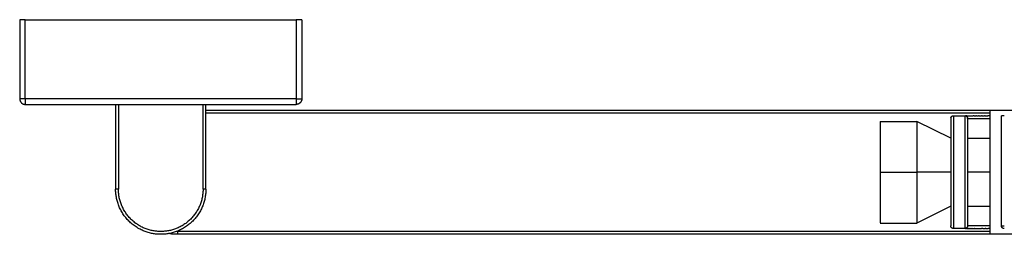
# Model space of a CAD drawing. Units: millimetres. Extents: x -3201 to -2439, y 3323 to 3973.
# Drawn here: x -3201 to -3027, y 3815 to 3853 of the extents above; entities that cross this region are included whole.
import ezdxf

# ---------------------------------------------------------------- set-up
doc = ezdxf.new("R2010")
doc.units = ezdxf.units.MM
doc.header["$MEASUREMENT"] = 0
doc.layers.add('Default$IGES level 5031011$Default', color=7, linetype='Continuous', true_color=0x000000)
doc.layers.add('Make2D$visible$tangents$Default', color=7, linetype='Continuous', true_color=0x000000)

msp = doc.modelspace()

# ---------------------------------------------------------------- linework, layer by layer
at = {"layer": 'Default$IGES level 5031011$Default'}
for points in [[(-3201.02, 3852.84), (-3201.02, 3838.84)], [(-3200.02, 3852.84), (-3201.02, 3852.84)], [(-3200.02, 3852.84), (-3152.02, 3852.84)], [(-3151.02, 3852.84), (-3152.02, 3852.84)], [(-3151.02, 3852.84), (-3151.02, 3838.84)], [(-3201.02, 3838.84), (-3201.02, 3838.82), (-3201.01, 3838.79), (-3201.01, 3838.77), (-3201.01, 3838.75), (-3201.01, 3838.72), (-3201.01, 3838.7), (-3201, 3838.68), (-3201, 3838.65), (-3200.99, 3838.63), (-3200.99, 3838.61), (-3200.98, 3838.59), (-3200.98, 3838.56), (-3200.97, 3838.54), (-3200.96, 3838.52), (-3200.95, 3838.5), (-3200.95, 3838.47), (-3200.94, 3838.45), (-3200.93, 3838.43), (-3200.91, 3838.4), (-3200.9, 3838.38), (-3200.89, 3838.36), (-3200.88, 3838.34), (-3200.87, 3838.31), (-3200.85, 3838.29), (-3200.84, 3838.27), (-3200.82, 3838.25), (-3200.81, 3838.23), (-3200.79, 3838.21), (-3200.77, 3838.19), (-3200.76, 3838.17), (-3200.74, 3838.15), (-3200.72, 3838.13)], [(-3200.72, 3838.13), (-3200.71, 3838.12), (-3200.69, 3838.1), (-3200.67, 3838.09), (-3200.65, 3838.07), (-3200.63, 3838.05), (-3200.61, 3838.04), (-3200.59, 3838.03), (-3200.57, 3838.01), (-3200.55, 3838), (-3200.53, 3837.98), (-3200.51, 3837.97), (-3200.49, 3837.96), (-3200.47, 3837.95), (-3200.44, 3837.94), (-3200.42, 3837.93), (-3200.4, 3837.92), (-3200.38, 3837.91), (-3200.35, 3837.9), (-3200.33, 3837.89), (-3200.31, 3837.88), (-3200.28, 3837.88), (-3200.26, 3837.87), (-3200.23, 3837.87), (-3200.21, 3837.86), (-3200.18, 3837.86), (-3200.16, 3837.85), (-3200.14, 3837.85), (-3200.11, 3837.85), (-3200.09, 3837.84), (-3200.06, 3837.84), (-3200.04, 3837.84), (-3200.02, 3837.84)], [(-3200.02, 3837.84), (-3152.02, 3837.84)], [(-3184.02, 3837.84), (-3184.02, 3822.84)], [(-3168.02, 3822.84), (-3168.02, 3837.84)], [(-3151.02, 3838.84), (-3151.02, 3838.82), (-3151.02, 3838.8), (-3151.02, 3838.77), (-3151.02, 3838.75), (-3151.02, 3838.73), (-3151.03, 3838.71), (-3151.03, 3838.68), (-3151.03, 3838.66), (-3151.04, 3838.64), (-3151.04, 3838.61), (-3151.05, 3838.59), (-3151.05, 3838.57), (-3151.06, 3838.54), (-3151.07, 3838.52), (-3151.08, 3838.5), (-3151.09, 3838.47), (-3151.1, 3838.45), (-3151.11, 3838.43), (-3151.12, 3838.4), (-3151.13, 3838.38), (-3151.14, 3838.36), (-3151.15, 3838.34), (-3151.17, 3838.32), (-3151.18, 3838.29), (-3151.19, 3838.27), (-3151.21, 3838.25), (-3151.22, 3838.23), (-3151.24, 3838.21), (-3151.26, 3838.19), (-3151.27, 3838.17), (-3151.29, 3838.15), (-3151.31, 3838.13), (-3151.33, 3838.12), (-3151.35, 3838.1), (-3151.37, 3838.08), (-3151.39, 3838.07), (-3151.41, 3838.05), (-3151.43, 3838.03), (-3151.45, 3838.02), (-3151.47, 3838), (-3151.49, 3837.99), (-3151.51, 3837.98), (-3151.53, 3837.97), (-3151.56, 3837.95), (-3151.58, 3837.94), (-3151.6, 3837.93), (-3151.62, 3837.92), (-3151.65, 3837.91), (-3151.67, 3837.9), (-3151.69, 3837.89), (-3151.72, 3837.89), (-3151.74, 3837.88), (-3151.76, 3837.87), (-3151.79, 3837.87), (-3151.81, 3837.86), (-3151.83, 3837.86), (-3151.86, 3837.85), (-3151.88, 3837.85), (-3151.9, 3837.85), (-3151.93, 3837.85), (-3151.95, 3837.84), (-3151.97, 3837.84), (-3151.99, 3837.84), (-3152.02, 3837.84)], [(-3168.02, 3836.84), (-3029.02, 3836.84)], [(-3035.98, 3835.53), (-3035.99, 3835.51), (-3035.99, 3835.5), (-3035.99, 3835.49), (-3036, 3835.48), (-3036, 3835.47), (-3036, 3835.46), (-3036, 3835.45), (-3036.01, 3835.44), (-3036.01, 3835.42), (-3036.01, 3835.41), (-3036.01, 3835.4), (-3036.01, 3835.39), (-3036.01, 3835.38), (-3036.02, 3835.37), (-3036.02, 3835.35), (-3036.02, 3835.34)], [(-3035.98, 3835.53), (-3035.98, 3835.53), (-3035.97, 3835.54), (-3035.97, 3835.55), (-3035.97, 3835.56), (-3035.96, 3835.57), (-3035.96, 3835.57), (-3035.95, 3835.58), (-3035.95, 3835.59), (-3035.95, 3835.6), (-3035.94, 3835.61), (-3035.94, 3835.61), (-3035.93, 3835.62), (-3035.93, 3835.63), (-3035.92, 3835.64), (-3035.91, 3835.64), (-3035.91, 3835.65), (-3035.9, 3835.66), (-3035.9, 3835.67), (-3035.89, 3835.67), (-3035.88, 3835.68), (-3035.88, 3835.69), (-3035.87, 3835.69), (-3035.86, 3835.7), (-3035.86, 3835.71), (-3035.85, 3835.71), (-3035.84, 3835.72), (-3035.84, 3835.73), (-3035.83, 3835.73), (-3035.82, 3835.74), (-3035.81, 3835.74), (-3035.8, 3835.75), (-3035.8, 3835.76), (-3035.79, 3835.76), (-3035.78, 3835.77), (-3035.77, 3835.77), (-3035.76, 3835.78), (-3035.76, 3835.78), (-3035.75, 3835.78), (-3035.74, 3835.79), (-3035.73, 3835.79), (-3035.72, 3835.8), (-3035.71, 3835.8), (-3035.7, 3835.8), (-3035.7, 3835.81), (-3035.69, 3835.81), (-3035.68, 3835.81), (-3035.67, 3835.82), (-3035.66, 3835.82), (-3035.65, 3835.82), (-3035.64, 3835.83), (-3035.63, 3835.83), (-3035.62, 3835.83), (-3035.61, 3835.83), (-3035.61, 3835.83), (-3035.6, 3835.84), (-3035.59, 3835.84), (-3035.58, 3835.84), (-3035.57, 3835.84), (-3035.56, 3835.84), (-3035.55, 3835.84), (-3035.54, 3835.84), (-3035.53, 3835.84), (-3035.52, 3835.84), (-3035.52, 3835.84)], [(-3035.52, 3835.84), (-3033.52, 3835.84)], [(-3033.52, 3835.84), (-3033.5, 3835.84), (-3033.49, 3835.84), (-3033.48, 3835.84), (-3033.47, 3835.84), (-3033.46, 3835.84), (-3033.45, 3835.84), (-3033.44, 3835.84), (-3033.43, 3835.83)], [(-3033.43, 3835.83), (-3033.42, 3835.83), (-3033.41, 3835.83), (-3033.4, 3835.83), (-3033.39, 3835.83), (-3033.38, 3835.82), (-3033.37, 3835.82), (-3033.36, 3835.82), (-3033.36, 3835.82), (-3033.35, 3835.81), (-3033.34, 3835.81), (-3033.33, 3835.81), (-3033.32, 3835.8), (-3033.31, 3835.8), (-3033.3, 3835.79), (-3033.3, 3835.79), (-3033.29, 3835.79), (-3033.28, 3835.78), (-3033.27, 3835.78), (-3033.26, 3835.77), (-3033.25, 3835.77), (-3033.25, 3835.76), (-3033.24, 3835.76), (-3033.23, 3835.75), (-3033.22, 3835.75), (-3033.21, 3835.74), (-3033.21, 3835.73), (-3033.2, 3835.73), (-3033.19, 3835.72), (-3033.18, 3835.72), (-3033.18, 3835.71), (-3033.17, 3835.7), (-3033.16, 3835.7), (-3033.16, 3835.69), (-3033.15, 3835.68), (-3033.14, 3835.67), (-3033.14, 3835.67), (-3033.13, 3835.66), (-3033.12, 3835.65), (-3033.12, 3835.64), (-3033.11, 3835.64), (-3033.11, 3835.63), (-3033.1, 3835.62), (-3033.1, 3835.61), (-3033.09, 3835.6), (-3033.09, 3835.6), (-3033.08, 3835.59), (-3033.08, 3835.58), (-3033.07, 3835.57), (-3033.07, 3835.56), (-3033.06, 3835.55), (-3033.06, 3835.55), (-3033.06, 3835.54), (-3033.05, 3835.53), (-3033.05, 3835.52), (-3033.05, 3835.51), (-3033.04, 3835.5), (-3033.04, 3835.49), (-3033.04, 3835.49), (-3033.03, 3835.48), (-3033.03, 3835.47), (-3033.03, 3835.46), (-3033.03, 3835.45), (-3033.03, 3835.44), (-3033.02, 3835.43)], [(-3033.41, 3835.84), (-3033.37, 3835.84)], [(-3033.3, 3835.84), (-3033.37, 3835.84)], [(-3033.3, 3835.84), (-3033.22, 3835.84)], [(-3033.13, 3835.84), (-3033.22, 3835.84)], [(-3033.13, 3835.84), (-3032.93, 3835.84)], [(-3032.9, 3835.84), (-3032.93, 3835.84)], [(-3032.9, 3835.84), (-3032.63, 3835.84)], [(-3032.61, 3835.84), (-3032.63, 3835.84)], [(-3032.61, 3835.84), (-3032.03, 3835.84)], [(-3031.84, 3835.84), (-3032.03, 3835.84)], [(-3031.84, 3835.84), (-3031.55, 3835.84)], [(-3031.44, 3835.84), (-3031.55, 3835.84)], [(-3031.44, 3835.84), (-3031.11, 3835.84)], [(-3030.96, 3835.84), (-3031.11, 3835.84)], [(-3030.96, 3835.84), (-3030.57, 3835.84)], [(-3030.45, 3835.84), (-3030.57, 3835.84)], [(-3030.45, 3835.84), (-3030, 3835.84)], [(-3029.89, 3835.84), (-3030, 3835.84)], [(-3029.89, 3835.84), (-3029.41, 3835.84)], [(-3029.02, 3835.84), (-3029.41, 3835.84)], [(-3029.02, 3836.84), (-3022.02, 3836.84)], [(-3029.02, 3814.84), (-3029.02, 3836.84)], [(-3026.52, 3835.84), (-3027.02, 3835.84)], [(-3027.02, 3816.34), (-3027.02, 3835.84)], [(-3048.52, 3834.84), (-3042, 3834.84)], [(-3048.52, 3834.83), (-3048.52, 3834.84), (-3048.52, 3834.84), (-3048.52, 3834.84), (-3048.52, 3825.84)], [(-3042, 3834.83), (-3042, 3834.84), (-3042, 3834.84), (-3042, 3834.84), (-3042, 3825.84)], [(-3036.02, 3831.84), (-3041.99, 3834.84)], [(-3036.02, 3835.34), (-3036.02, 3834.99)], [(-3036.02, 3834.99), (-3036.02, 3831.83)], [(-3033.02, 3835.34), (-3033.02, 3835.35), (-3033.02, 3835.36), (-3033.02, 3835.38), (-3033.02, 3835.39), (-3033.02, 3835.4), (-3033.02, 3835.41), (-3033.02, 3835.42), (-3033.02, 3835.43)], [(-3033.02, 3835.34), (-3033.02, 3834.86)], [(-3033.02, 3834.86), (-3033.02, 3831.44)], [(-3036.02, 3831.83), (-3036.02, 3831.74)], [(-3036.02, 3831.74), (-3036.02, 3831.61)], [(-3036.02, 3831.61), (-3036.02, 3831.42)], [(-3036.02, 3831.42), (-3036.02, 3831.17)], [(-3036.02, 3831.17), (-3036.02, 3831.04)], [(-3036.02, 3831.04), (-3036.02, 3830.86)], [(-3036.02, 3830.86), (-3036.02, 3830.1)], [(-3033.02, 3831.84), (-3029.02, 3831.84)], [(-3033.02, 3831.44), (-3033.02, 3831.42)], [(-3033.02, 3831.42), (-3033.02, 3831.17)], [(-3033.02, 3831.17), (-3033.02, 3831.04)], [(-3033.02, 3831.04), (-3033.02, 3830.21)], [(-3036.02, 3830.1), (-3036.02, 3829.62)], [(-3036.02, 3829.62), (-3036.02, 3829.34)], [(-3036.02, 3829.34), (-3036.02, 3829.12)], [(-3036.02, 3829.12), (-3036.02, 3828.9)], [(-3036.02, 3828.9), (-3036.02, 3828.05)], [(-3033.02, 3830.21), (-3033.02, 3829.68)], [(-3033.02, 3829.68), (-3033.02, 3829.62)], [(-3033.02, 3829.62), (-3033.02, 3829.34)], [(-3033.02, 3829.34), (-3033.02, 3829.12)], [(-3033.02, 3829.12), (-3033.02, 3828.9)], [(-3033.02, 3828.9), (-3033.02, 3828.6)], [(-3033.02, 3828.6), (-3033.02, 3828.46)], [(-3036.02, 3828.05), (-3036.02, 3827.61)], [(-3036.02, 3827.61), (-3036.02, 3827.57)], [(-3036.02, 3827.57), (-3036.02, 3827.49)], [(-3036.02, 3827.49), (-3036.02, 3827.13)], [(-3036.02, 3827.13), (-3036.02, 3826.93)], [(-3036.02, 3826.93), (-3036.02, 3825.95)], [(-3033.02, 3828.46), (-3033.02, 3828.01)], [(-3033.02, 3828.01), (-3033.02, 3827.17)], [(-3033.02, 3827.17), (-3033.02, 3827.13)], [(-3033.02, 3827.13), (-3033.02, 3826.93)], [(-3033.02, 3826.93), (-3033.02, 3826.27)], [(-3048.52, 3825.84), (-3048.52, 3816.85)], [(-3042, 3825.84), (-3042, 3816.85)], [(-3036.02, 3825.95), (-3036.02, 3825.3)], [(-3036.02, 3825.3), (-3036.02, 3825.08)], [(-3036.02, 3825.08), (-3036.02, 3824.75)], [(-3033.02, 3826.27), (-3033.02, 3825.3)], [(-3033.02, 3825.3), (-3033.02, 3825.06)], [(-3033.02, 3825.06), (-3033.02, 3824.75)], [(-3036.02, 3824.75), (-3036.02, 3823.74)], [(-3036.02, 3823.74), (-3036.02, 3823.63)], [(-3036.02, 3823.63), (-3036.02, 3823.29)], [(-3033.02, 3824.75), (-3033.02, 3824.62)], [(-3033.02, 3824.62), (-3033.02, 3824.19)], [(-3033.02, 3824.19), (-3033.02, 3824.17)], [(-3033.02, 3824.17), (-3033.02, 3823.63)], [(-3033.02, 3823.63), (-3033.02, 3823.27)], [(-3168.02, 3822.84), (-3168.02, 3822.66), (-3168.02, 3822.49), (-3168.03, 3822.3), (-3168.05, 3822.12), (-3168.07, 3821.94), (-3168.09, 3821.76), (-3168.12, 3821.57), (-3168.15, 3821.39), (-3168.19, 3821.2), (-3168.23, 3821.01), (-3168.27, 3820.83), (-3168.32, 3820.64), (-3168.38, 3820.45), (-3168.44, 3820.27), (-3168.51, 3820.08), (-3168.58, 3819.9), (-3168.65, 3819.71), (-3168.73, 3819.53), (-3168.82, 3819.35), (-3168.91, 3819.17), (-3169, 3818.99), (-3169.11, 3818.81), (-3169.21, 3818.64), (-3169.32, 3818.46), (-3169.43, 3818.29), (-3169.55, 3818.13), (-3169.68, 3817.96), (-3169.81, 3817.8), (-3169.94, 3817.64), (-3170.07, 3817.49), (-3170.21, 3817.33), (-3170.36, 3817.18), (-3170.51, 3817.04), (-3170.66, 3816.9), (-3170.81, 3816.76), (-3170.97, 3816.63), (-3171.14, 3816.5), (-3171.3, 3816.38), (-3171.47, 3816.26), (-3171.64, 3816.15), (-3171.81, 3816.04), (-3171.99, 3815.93), (-3172.16, 3815.83), (-3172.34, 3815.74), (-3172.52, 3815.65), (-3172.7, 3815.56), (-3172.89, 3815.48), (-3173.07, 3815.4), (-3173.26, 3815.33), (-3173.44, 3815.27), (-3173.63, 3815.21), (-3173.81, 3815.15), (-3174, 3815.1), (-3174.19, 3815.05), (-3174.37, 3815.01), (-3174.56, 3814.98), (-3174.75, 3814.94), (-3174.93, 3814.92), (-3175.11, 3814.89), (-3175.3, 3814.87), (-3175.48, 3814.86), (-3175.66, 3814.85), (-3175.84, 3814.84), (-3176.02, 3814.84), (-3176.19, 3814.84), (-3176.37, 3814.85), (-3176.55, 3814.86), (-3176.73, 3814.87), (-3176.92, 3814.89), (-3177.1, 3814.92), (-3177.29, 3814.94), (-3177.47, 3814.98), (-3177.66, 3815.01), (-3177.84, 3815.05), (-3178.03, 3815.1), (-3178.22, 3815.15), (-3178.4, 3815.21), (-3178.59, 3815.27), (-3178.78, 3815.33), (-3178.96, 3815.4), (-3179.14, 3815.48), (-3179.33, 3815.56), (-3179.51, 3815.65), (-3179.69, 3815.74), (-3179.87, 3815.83), (-3180.05, 3815.93), (-3180.22, 3816.04), (-3180.39, 3816.15), (-3180.56, 3816.26), (-3180.73, 3816.38), (-3180.9, 3816.5), (-3181.06, 3816.63), (-3181.22, 3816.76), (-3181.37, 3816.9), (-3181.52, 3817.04), (-3181.67, 3817.18), (-3181.82, 3817.33), (-3181.96, 3817.49), (-3182.09, 3817.64), (-3182.23, 3817.8), (-3182.35, 3817.96), (-3182.48, 3818.13), (-3182.6, 3818.29), (-3182.71, 3818.46), (-3182.82, 3818.64), (-3182.93, 3818.81), (-3183.03, 3818.99), (-3183.12, 3819.17), (-3183.21, 3819.35), (-3183.3, 3819.53), (-3183.38, 3819.71), (-3183.45, 3819.9), (-3183.52, 3820.08), (-3183.59, 3820.27), (-3183.65, 3820.45), (-3183.71, 3820.64), (-3183.76, 3820.83), (-3183.8, 3821.01), (-3183.85, 3821.2), (-3183.88, 3821.39), (-3183.91, 3821.57), (-3183.94, 3821.76), (-3183.96, 3821.94), (-3183.98, 3822.12), (-3184, 3822.3), (-3184.01, 3822.49), (-3184.01, 3822.66), (-3184.02, 3822.84)], [(-3036.02, 3823.29), (-3036.02, 3823.09)], [(-3036.02, 3823.09), (-3036.02, 3822.85)], [(-3036.02, 3822.85), (-3036.02, 3822.56)], [(-3036.02, 3822.56), (-3036.02, 3822.4)], [(-3036.02, 3822.4), (-3036.02, 3822.06)], [(-3036.02, 3822.06), (-3036.02, 3821.96)], [(-3036.02, 3821.96), (-3036.02, 3821.6)], [(-3036.02, 3821.6), (-3036.02, 3821.52)], [(-3033.02, 3823.27), (-3033.02, 3823.09)], [(-3033.02, 3823.09), (-3033.02, 3822.82)], [(-3033.02, 3822.82), (-3033.02, 3822.56)], [(-3033.02, 3822.56), (-3033.02, 3822.38)], [(-3033.02, 3822.38), (-3033.02, 3822.06)], [(-3033.02, 3822.06), (-3033.02, 3821.94)], [(-3033.02, 3821.94), (-3033.02, 3821.6)], [(-3033.02, 3821.6), (-3033.02, 3821.5)], [(-3036.02, 3819.84), (-3041.99, 3816.84)], [(-3036.02, 3821.52), (-3036.02, 3821.18)], [(-3036.02, 3821.18), (-3036.02, 3821.1)], [(-3036.02, 3821.1), (-3036.02, 3820.82)], [(-3036.02, 3820.82), (-3036.02, 3819.89)], [(-3036.02, 3819.89), (-3036.02, 3819.48)], [(-3033.02, 3821.5), (-3033.02, 3821.18)], [(-3033.02, 3821.18), (-3033.02, 3821.08)], [(-3033.02, 3821.08), (-3033.02, 3820.82)], [(-3033.02, 3820.82), (-3033.02, 3820.66)], [(-3033.02, 3820.66), (-3033.02, 3820.07)], [(-3033.02, 3820.07), (-3033.02, 3816.36)], [(-3033.02, 3819.84), (-3029.02, 3819.84)], [(-3036.02, 3819.48), (-3036.02, 3819.15)], [(-3036.02, 3819.15), (-3036.02, 3819.12)], [(-3036.02, 3819.12), (-3036.02, 3818.81)], [(-3036.02, 3818.81), (-3036.02, 3818.79)], [(-3036.02, 3818.79), (-3036.02, 3818.49)], [(-3036.02, 3818.49), (-3036.02, 3818.47)], [(-3036.02, 3818.47), (-3036.02, 3818.19)], [(-3036.02, 3818.19), (-3036.02, 3818.17)], [(-3036.02, 3818.17), (-3036.02, 3817.92)], [(-3048.52, 3816.84), (-3042, 3816.84)], [(-3036.02, 3817.92), (-3036.02, 3817.89)], [(-3036.02, 3817.89), (-3036.02, 3817.66)], [(-3036.02, 3817.66), (-3036.02, 3817.64)], [(-3036.02, 3817.64), (-3036.02, 3817.43)], [(-3036.02, 3817.43), (-3036.02, 3817.4)], [(-3036.02, 3817.4), (-3036.02, 3817.22)], [(-3036.02, 3817.22), (-3036.02, 3817.19)], [(-3036.02, 3817.19), (-3036.02, 3817.03)], [(-3036.02, 3817.03), (-3036.02, 3817.01)], [(-3036.02, 3817.01), (-3036.02, 3816.87)], [(-3036.02, 3816.87), (-3036.02, 3816.85)], [(-3036.02, 3816.85), (-3036.02, 3816.73)], [(-3036.02, 3816.73), (-3036.02, 3816.71)], [(-3036.02, 3816.71), (-3036.02, 3816.61)], [(-3036.02, 3816.61), (-3036.02, 3816.59)], [(-3036.02, 3816.59), (-3036.02, 3816.36)], [(-3035.87, 3816), (-3035.88, 3816.01), (-3035.89, 3816.02), (-3035.89, 3816.03), (-3035.9, 3816.04), (-3035.91, 3816.05), (-3035.92, 3816.06), (-3035.92, 3816.07), (-3035.93, 3816.08), (-3035.94, 3816.09), (-3035.94, 3816.1), (-3035.95, 3816.11), (-3035.95, 3816.12), (-3035.96, 3816.13), (-3035.96, 3816.14), (-3035.97, 3816.15), (-3035.97, 3816.16), (-3035.98, 3816.17), (-3035.98, 3816.18), (-3035.99, 3816.19), (-3035.99, 3816.2), (-3036, 3816.21), (-3036, 3816.23), (-3036, 3816.24), (-3036, 3816.25), (-3036.01, 3816.26), (-3036.01, 3816.27), (-3036.01, 3816.28), (-3036.01, 3816.3), (-3036.01, 3816.31), (-3036.01, 3816.32), (-3036.02, 3816.33), (-3036.02, 3816.34)], [(-3033.02, 3816.34), (-3033.02, 3816.33), (-3033.02, 3816.32), (-3033.02, 3816.31), (-3033.02, 3816.3), (-3033.02, 3816.28), (-3033.02, 3816.27), (-3033.03, 3816.26), (-3033.03, 3816.25), (-3033.03, 3816.24), (-3033.03, 3816.23), (-3033.04, 3816.21), (-3033.04, 3816.2), (-3033.04, 3816.19), (-3033.05, 3816.18), (-3033.05, 3816.17), (-3033.06, 3816.16), (-3033.06, 3816.15), (-3033.07, 3816.14), (-3033.07, 3816.13), (-3033.08, 3816.11), (-3033.08, 3816.1), (-3033.09, 3816.09), (-3033.1, 3816.08), (-3033.1, 3816.07), (-3033.11, 3816.06), (-3033.12, 3816.06), (-3033.12, 3816.05), (-3033.13, 3816.04), (-3033.14, 3816.03), (-3033.15, 3816.02), (-3033.15, 3816.01), (-3033.16, 3816)], [(-3026.93, 3816.07), (-3026.94, 3816.08), (-3026.94, 3816.08), (-3026.95, 3816.09), (-3026.95, 3816.1), (-3026.96, 3816.11), (-3026.96, 3816.11), (-3026.97, 3816.12), (-3026.97, 3816.13), (-3026.97, 3816.14), (-3026.98, 3816.15), (-3026.98, 3816.16), (-3026.98, 3816.16), (-3026.99, 3816.17), (-3026.99, 3816.18), (-3026.99, 3816.19), (-3027, 3816.2), (-3027, 3816.21), (-3027, 3816.22), (-3027, 3816.23), (-3027, 3816.23), (-3027.01, 3816.24), (-3027.01, 3816.25), (-3027.01, 3816.26), (-3027.01, 3816.27), (-3027.01, 3816.28), (-3027.01, 3816.29), (-3027.01, 3816.3), (-3027.01, 3816.31), (-3027.02, 3816.31), (-3027.02, 3816.32), (-3027.02, 3816.33), (-3027.02, 3816.34)], [(-3173.02, 3814.84), (-3173.22, 3814.84), (-3173.42, 3814.85), (-3173.63, 3814.86), (-3173.83, 3814.87), (-3174.03, 3814.89), (-3174.23, 3814.91), (-3174.43, 3814.93), (-3174.64, 3814.96)], [(-3029.02, 3814.84), (-3173.02, 3814.84)], [(-3035.52, 3815.86), (-3035.53, 3815.86), (-3035.54, 3815.86), (-3035.55, 3815.86), (-3035.56, 3815.86), (-3035.57, 3815.86), (-3035.59, 3815.86), (-3035.6, 3815.86), (-3035.61, 3815.87), (-3035.62, 3815.87), (-3035.63, 3815.87), (-3035.65, 3815.87), (-3035.66, 3815.88), (-3035.67, 3815.88), (-3035.68, 3815.88), (-3035.69, 3815.89), (-3035.7, 3815.89), (-3035.71, 3815.9), (-3035.72, 3815.9), (-3035.74, 3815.91), (-3035.75, 3815.91), (-3035.76, 3815.92), (-3035.77, 3815.93), (-3035.78, 3815.93), (-3035.79, 3815.94), (-3035.8, 3815.94), (-3035.81, 3815.95), (-3035.82, 3815.96), (-3035.83, 3815.97), (-3035.84, 3815.97), (-3035.84, 3815.98), (-3035.85, 3815.99), (-3035.86, 3816)], [(-3033.52, 3815.84), (-3035.52, 3815.84)], [(-3033.17, 3816), (-3033.18, 3815.99), (-3033.19, 3815.98), (-3033.2, 3815.97), (-3033.2, 3815.96), (-3033.21, 3815.96), (-3033.22, 3815.95), (-3033.23, 3815.94), (-3033.24, 3815.94), (-3033.25, 3815.93), (-3033.26, 3815.92), (-3033.27, 3815.92), (-3033.29, 3815.91), (-3033.3, 3815.91), (-3033.31, 3815.9), (-3033.32, 3815.9), (-3033.33, 3815.89), (-3033.34, 3815.89), (-3033.35, 3815.88), (-3033.36, 3815.88), (-3033.37, 3815.88), (-3033.39, 3815.87), (-3033.4, 3815.87), (-3033.41, 3815.87), (-3033.42, 3815.86), (-3033.43, 3815.86), (-3033.45, 3815.86), (-3033.46, 3815.86), (-3033.47, 3815.86), (-3033.48, 3815.86), (-3033.49, 3815.86), (-3033.5, 3815.86), (-3033.52, 3815.86)], [(-3033.33, 3815.88), (-3033.34, 3815.87), (-3033.35, 3815.87), (-3033.36, 3815.87), (-3033.37, 3815.86), (-3033.38, 3815.86), (-3033.39, 3815.86), (-3033.4, 3815.86), (-3033.41, 3815.85), (-3033.42, 3815.85), (-3033.43, 3815.85), (-3033.44, 3815.85), (-3033.45, 3815.85), (-3033.46, 3815.84), (-3033.47, 3815.84), (-3033.48, 3815.84), (-3033.49, 3815.84)], [(-3033.41, 3815.84), (-3033.33, 3815.84)], [(-3033.28, 3815.84), (-3033.33, 3815.84)], [(-3033.28, 3815.84), (-3033.24, 3815.84)], [(-3033.1, 3815.84), (-3033.24, 3815.84)], [(-3033.1, 3815.84), (-3032.93, 3815.84)], [(-3032.85, 3815.84), (-3032.93, 3815.84)], [(-3032.85, 3815.84), (-3032.63, 3815.84)], [(-3032.55, 3815.84), (-3032.63, 3815.84)], [(-3032.55, 3815.84), (-3032.27, 3815.84)], [(-3032.2, 3815.84), (-3032.27, 3815.84)], [(-3032.2, 3815.84), (-3031.84, 3815.84)], [(-3031.79, 3815.84), (-3031.84, 3815.84)], [(-3031.79, 3815.84), (-3030.53, 3815.84)], [(-3030.35, 3815.84), (-3030.53, 3815.84)], [(-3030.35, 3815.84), (-3029.9, 3815.84)], [(-3029.81, 3815.84), (-3029.9, 3815.84)], [(-3029.81, 3815.84), (-3029.35, 3815.84)], [(-3029.02, 3815.84), (-3029.35, 3815.84)], [(-3024.02, 3814.84), (-3029.02, 3814.84)], [(-3026.52, 3815.84), (-3026.53, 3815.84), (-3026.55, 3815.84), (-3026.56, 3815.84), (-3026.58, 3815.85), (-3026.59, 3815.85), (-3026.61, 3815.85), (-3026.62, 3815.85), (-3026.64, 3815.86), (-3026.65, 3815.86), (-3026.67, 3815.86), (-3026.68, 3815.87), (-3026.7, 3815.88), (-3026.71, 3815.88), (-3026.73, 3815.89), (-3026.74, 3815.89), (-3026.75, 3815.9), (-3026.77, 3815.91), (-3026.78, 3815.92), (-3026.79, 3815.93), (-3026.81, 3815.94), (-3026.82, 3815.94), (-3026.83, 3815.95), (-3026.84, 3815.96), (-3026.86, 3815.98), (-3026.87, 3815.99), (-3026.88, 3816), (-3026.89, 3816.01), (-3026.9, 3816.02), (-3026.91, 3816.03), (-3026.92, 3816.04), (-3026.93, 3816.06), (-3026.93, 3816.07)]]:
    msp.add_lwpolyline(points, dxfattribs=at)
at = {"layer": 'Make2D$visible$tangents$Default'}
for points in [[(-3200.02, 3838.84), (-3200.02, 3852.84)], [(-3152.02, 3852.84), (-3152.02, 3838.84)], [(-3200.02, 3838.84), (-3201.02, 3838.84)], [(-3200.02, 3838.84), (-3200.02, 3837.84)], [(-3152.02, 3838.84), (-3200.02, 3838.84)], [(-3183.52, 3837.84), (-3183.52, 3822.84)], [(-3168.52, 3822.84), (-3168.52, 3837.84)], [(-3152.02, 3838.84), (-3152.02, 3837.84)], [(-3152.02, 3838.84), (-3151.02, 3838.84)], [(-3168.02, 3836.34), (-3029.02, 3836.34)], [(-3035.52, 3835.84), (-3035.52, 3815.84)], [(-3033.52, 3835.84), (-3033.52, 3815.84)], [(-3033.02, 3835.34), (-3029.02, 3835.34)], [(-3048.52, 3825.84), (-3042, 3825.84)], [(-3036.02, 3825.84), (-3042, 3825.84)], [(-3029.02, 3825.84), (-3033.02, 3825.84)], [(-3183.52, 3822.84), (-3184.02, 3822.84)], [(-3168.52, 3822.84), (-3168.52, 3822.68), (-3168.52, 3822.51), (-3168.53, 3822.34), (-3168.55, 3822.17), (-3168.56, 3822), (-3168.59, 3821.82), (-3168.61, 3821.65), (-3168.64, 3821.48), (-3168.68, 3821.3), (-3168.71, 3821.13), (-3168.76, 3820.95), (-3168.81, 3820.78), (-3168.86, 3820.6), (-3168.91, 3820.43), (-3168.98, 3820.25), (-3169.04, 3820.08), (-3169.11, 3819.91), (-3169.19, 3819.74), (-3169.27, 3819.57), (-3169.35, 3819.4), (-3169.44, 3819.23), (-3169.54, 3819.06), (-3169.64, 3818.9), (-3169.74, 3818.74), (-3169.85, 3818.58), (-3169.96, 3818.42), (-3170.07, 3818.27), (-3170.19, 3818.11), (-3170.32, 3817.97), (-3170.45, 3817.82), (-3170.58, 3817.68), (-3170.71, 3817.54), (-3170.85, 3817.4), (-3170.99, 3817.27), (-3171.14, 3817.14), (-3171.29, 3817.02), (-3171.44, 3816.9), (-3171.6, 3816.78), (-3171.75, 3816.67), (-3171.91, 3816.56), (-3172.07, 3816.46), (-3172.24, 3816.36), (-3172.4, 3816.27), (-3172.57, 3816.18), (-3172.74, 3816.09), (-3172.91, 3816.01), (-3173.08, 3815.94), (-3173.26, 3815.87), (-3173.43, 3815.8), (-3173.6, 3815.74), (-3173.78, 3815.68), (-3173.95, 3815.63), (-3174.13, 3815.58), (-3174.3, 3815.54), (-3174.48, 3815.5), (-3174.65, 3815.47), (-3174.83, 3815.44), (-3175, 3815.41), (-3175.17, 3815.39), (-3175.34, 3815.37), (-3175.51, 3815.36), (-3175.68, 3815.35), (-3175.85, 3815.34), (-3176.02, 3815.34), (-3176.18, 3815.34), (-3176.35, 3815.35), (-3176.52, 3815.36), (-3176.69, 3815.37), (-3176.86, 3815.39), (-3177.03, 3815.41), (-3177.21, 3815.44), (-3177.38, 3815.47), (-3177.55, 3815.5), (-3177.73, 3815.54), (-3177.9, 3815.58), (-3178.08, 3815.63), (-3178.25, 3815.68), (-3178.43, 3815.74), (-3178.6, 3815.8), (-3178.78, 3815.87), (-3178.95, 3815.94), (-3179.12, 3816.01), (-3179.29, 3816.09), (-3179.46, 3816.18), (-3179.63, 3816.27), (-3179.79, 3816.36), (-3179.96, 3816.46), (-3180.12, 3816.56), (-3180.28, 3816.67), (-3180.44, 3816.78), (-3180.59, 3816.9), (-3180.74, 3817.02), (-3180.89, 3817.14), (-3181.04, 3817.27), (-3181.18, 3817.4), (-3181.32, 3817.54), (-3181.45, 3817.68), (-3181.59, 3817.82), (-3181.71, 3817.97), (-3181.84, 3818.11), (-3181.96, 3818.27), (-3182.07, 3818.42), (-3182.19, 3818.58), (-3182.29, 3818.74), (-3182.4, 3818.9), (-3182.49, 3819.06), (-3182.59, 3819.23), (-3182.68, 3819.4), (-3182.76, 3819.57), (-3182.84, 3819.74), (-3182.92, 3819.91), (-3182.99, 3820.08), (-3183.06, 3820.25), (-3183.12, 3820.43), (-3183.17, 3820.6), (-3183.23, 3820.78), (-3183.27, 3820.95), (-3183.32, 3821.13), (-3183.36, 3821.3), (-3183.39, 3821.48), (-3183.42, 3821.65), (-3183.45, 3821.82), (-3183.47, 3822), (-3183.49, 3822.17), (-3183.5, 3822.34), (-3183.51, 3822.51), (-3183.51, 3822.68), (-3183.52, 3822.84)], [(-3168.02, 3822.84), (-3168.52, 3822.84)], [(-3029.02, 3816.34), (-3033.02, 3816.34)], [(-3027.02, 3816.34), (-3026.52, 3816.34)], [(-3173.02, 3815.34), (-3173.23, 3815.34)], [(-3173.02, 3815.34), (-3173.02, 3814.85)], [(-3029.02, 3815.34), (-3173.02, 3815.34)]]:
    msp.add_lwpolyline(points, dxfattribs=at)

doc.saveas('drawing.dxf')
